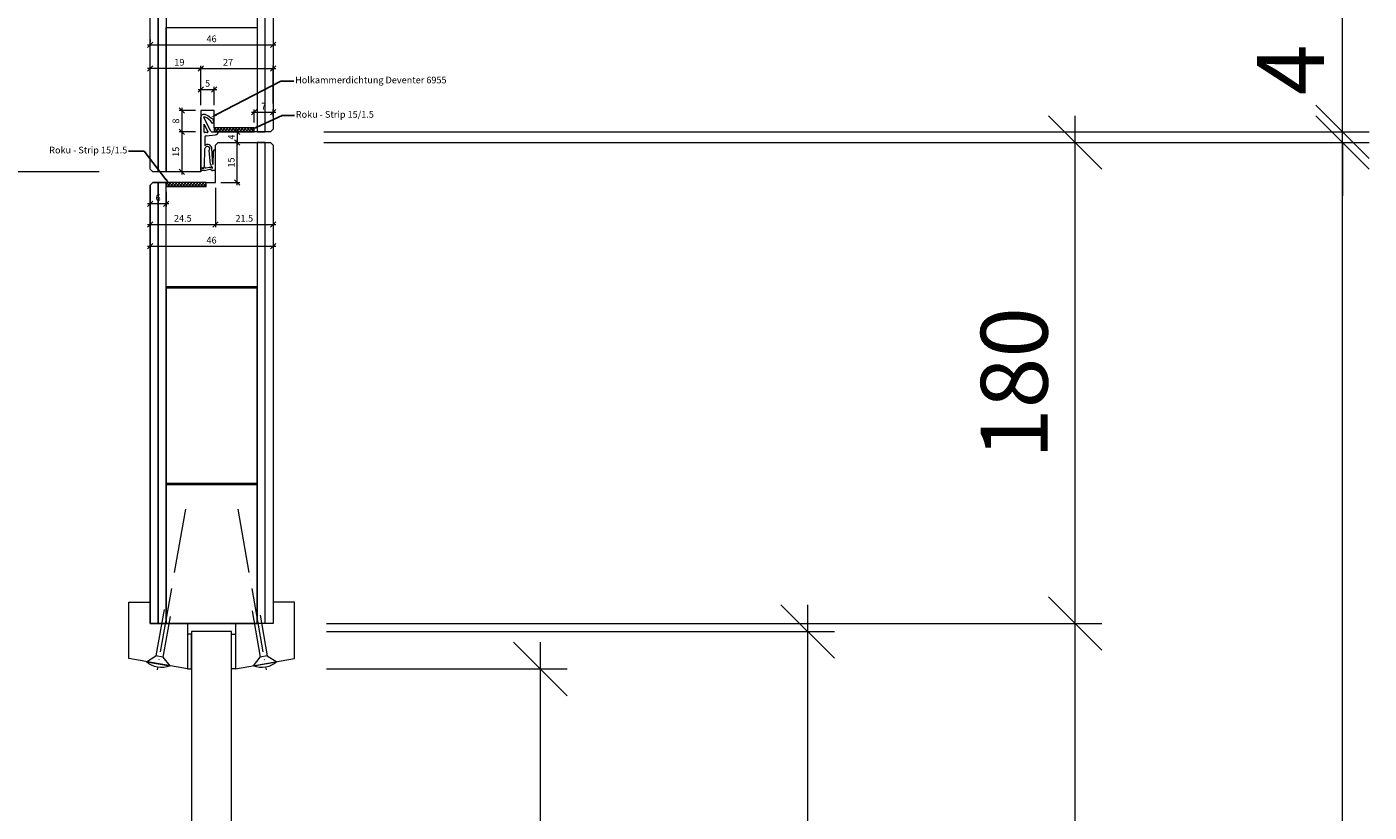
# Model space of a CAD drawing. Units: millimetres. Extents: x 57958 to 60245, y -6503 to -1912.
# Drawn here: x 59743 to 60245, y -3134 to -2840 of the extents above; entities that cross this region are included whole.
import ezdxf
from ezdxf import colors
from ezdxf.entities.mleader import LeaderData, LeaderLine
from ezdxf.math import Vec2, Vec3

# ---------------------------------------------------------------- set-up
doc = ezdxf.new("R2010")
doc.units = ezdxf.units.MM
doc.header["$PDMODE"] = 34
doc.header["$PDSIZE"] = 10
doc.linetypes.add('ACAD_ISO04W100', pattern=[30, 24, -3, 0, -3])
doc.linetypes.add('LINIENART_1', pattern=[0])
doc.layers.get('0').update_dxf_attribs({"color": 3, "lineweight": 35})
for name, color, linetype, lineweight in [('002_Vollinie_013', 4, 'Continuous', 13), ('011_Beschläge_Detail', 2, 'Continuous', 13), ('050_Bem1', 4, 'Continuous', 13), ('050_Bem10', 4, 'Continuous', 13)]:
    doc.layers.add(name, color=color, linetype=linetype, lineweight=lineweight)
doc.layers.add('087Achsen', color=1, linetype='ACAD_ISO04W100')
doc.styles.add('BEMASSUNG', font='ARIALN.TTF')
doc.styles.add('Masstext', font='arial.ttf')
doc.styles.get("Standard").update_dxf_attribs({"font": 'arial.ttf'})
doc.dimstyles.new('BEM_1', dxfattribs={"dimtxt": 2.5, "dimasz": 2, "dimexe": 1, "dimexo": 2, "dimgap": 1, "dimtad": 1, "dimdec": 1, "dimdsep": 46, "dimtxsty": 'Masstext', "dimblk1": 'OBLIQUE', "dimblk2": 'OBLIQUE', "dimsah": 1, "dimcen": 2, "dimdle": 1, "dimclrd": 256, "dimclre": 256, "dimclrt": 10, "dimadec": 1, "dimazin": 2, "dimtfac": 0.71, "dimtdec": 1, "dimtix": 1, "dimtmove": 2, "dimatfit": 3, "dimfxl": 1, "dimtolj": 1, "dimlwd": -1, "dimlwe": -1, "dimarcsym": 0})
doc.dimstyles.new('BEM_10', dxfattribs={"dimscale": 10, "dimtxt": 2.5, "dimasz": 2, "dimexe": 1, "dimexo": 2, "dimgap": 1, "dimtad": 1, "dimdec": 1, "dimdsep": 46, "dimtxsty": 'Masstext', "dimblk1": 'OBLIQUE', "dimblk2": 'OBLIQUE', "dimsah": 1, "dimcen": 2, "dimdle": 1, "dimclrd": 256, "dimclre": 256, "dimclrt": 10, "dimadec": 1, "dimazin": 2, "dimtfac": 0.714286, "dimtdec": 1, "dimtix": 1, "dimtmove": 2, "dimatfit": 3, "dimfxl": 1, "dimtolj": 1, "dimlwd": -1, "dimlwe": -1, "dimarcsym": 0})
doc.dimstyles.new('Klammermasse BEM-10', dxfattribs={"dimscale": 10, "dimtxt": 2.5, "dimasz": 2, "dimexe": 1, "dimexo": 2, "dimgap": 1, "dimtad": 1, "dimdec": 1, "dimdsep": 46, "dimtxsty": 'BEMASSUNG', "dimblk1": 'OBLIQUE', "dimblk2": 'OBLIQUE', "dimsah": 1, "dimcen": 0, "dimdle": 1, "dimse1": 1, "dimse2": 1, "dimsd1": 1, "dimsd2": 1, "dimclrt": 10, "dimadec": 1, "dimazin": 2, "dimtfac": 1, "dimtdec": 1, "dimtix": 1, "dimtofl": 0, "dimtmove": 2, "dimatfit": 3, "dimfxl": 1, "dimtolj": 1, "dimarcsym": 0})

# ---------------------------------------------------------------- blocks, each defined once
blk = doc.blocks.new('_Oblique')
at = {"color": 0, "lineweight": -2}
blk.add_line((-0.5, -0.5), (0.5, 0.5), dxfattribs=at)
blk = doc.blocks.new('*D75')
at = {"layer": '050_Bem1', "transparency": 16777216}
for p, q in [((59808.81, -2855.4), (59787.81, -2855.4)), ((59788.81, -2869.1), (59788.81, -2854.4)), ((59807.81, -2869.1), (59807.81, -2854.4))]:
    blk.add_line(p, q, dxfattribs=at)
at = {"layer": 'Defpoints', "color": 0, "lineweight": 5, "transparency": 16777216}
for p in [(59788.81, -2855.4), (59788.81, -2871.1), (59807.81, -2871.1)]:
    blk.add_point(p, dxfattribs=at)
at = {"layer": '050_Bem1', "transparency": 16777216, "xscale": 2, "yscale": 2, "zscale": 2, "rotation": 180}
blk.add_blockref('_Oblique', (59788.81, -2855.4), dxfattribs=at)
at = {"layer": '050_Bem1', "transparency": 16777216, "xscale": 2, "yscale": 2, "zscale": 2}
blk.add_blockref('_Oblique', (59807.81, -2855.4), dxfattribs=at)
at = {"layer": '050_Bem1', "color": 10, "lineweight": 5, "transparency": 16777216, "insert": (59799.78, -2853.11), "char_height": 2.5, "attachment_point": 5, "style": 'Masstext'}
blk.add_mtext('\\A1;19', dxfattribs=at)
blk = doc.blocks.new('*D76')
at = {"layer": '050_Bem1', "transparency": 16777216}
for p, q in [((59806.81, -2855.4), (59835.81, -2855.4)), ((59807.81, -2869.1), (59807.81, -2854.4)), ((59834.81, -2868.5), (59834.81, -2854.4))]:
    blk.add_line(p, q, dxfattribs=at)
at = {"layer": 'Defpoints', "color": 0, "lineweight": 5, "transparency": 16777216}
for p in [(59834.81, -2855.4), (59807.81, -2871.1), (59834.81, -2870.5)]:
    blk.add_point(p, dxfattribs=at)
at = {"layer": '050_Bem1', "transparency": 16777216, "xscale": 2, "yscale": 2, "zscale": 2, "rotation": 180}
blk.add_blockref('_Oblique', (59807.81, -2855.4), dxfattribs=at)
at = {"layer": '050_Bem1', "transparency": 16777216, "xscale": 2, "yscale": 2, "zscale": 2}
blk.add_blockref('_Oblique', (59834.81, -2855.4), dxfattribs=at)
at = {"layer": '050_Bem1', "color": 10, "lineweight": 5, "transparency": 16777216, "insert": (59817.98, -2853.12), "char_height": 2.5, "attachment_point": 5, "style": 'Masstext'}
blk.add_mtext('\\A1;27', dxfattribs=at)
blk = doc.blocks.new('*D77')
at = {"layer": '050_Bem1', "transparency": 16777216}
for p, q in [((59806.81, -2863.27), (59813.81, -2863.27)), ((59807.81, -2869.1), (59807.81, -2862.27)), ((59812.81, -2869.1), (59812.81, -2862.27))]:
    blk.add_line(p, q, dxfattribs=at)
at = {"layer": 'Defpoints', "color": 0, "lineweight": 5, "transparency": 16777216}
for p in [(59812.81, -2863.27), (59807.81, -2871.1), (59812.81, -2871.1)]:
    blk.add_point(p, dxfattribs=at)
at = {"layer": '050_Bem1', "transparency": 16777216, "xscale": 2, "yscale": 2, "zscale": 2, "rotation": 180}
blk.add_blockref('_Oblique', (59807.81, -2863.27), dxfattribs=at)
at = {"layer": '050_Bem1', "transparency": 16777216, "xscale": 2, "yscale": 2, "zscale": 2}
blk.add_blockref('_Oblique', (59812.81, -2863.27), dxfattribs=at)
at = {"layer": '050_Bem1', "color": 10, "lineweight": 5, "transparency": 16777216, "insert": (59810.31, -2861), "char_height": 2.5, "attachment_point": 5, "style": 'Masstext'}
blk.add_mtext('\\A1;5', dxfattribs=at)
blk = doc.blocks.new('*D78')
at = {"layer": '050_Bem1', "transparency": 16777216}
for p, q in [((59813.31, -2900.1), (59813.31, -2914.77)), ((59834.81, -2898.38), (59834.81, -2914.77)), ((59812.31, -2913.77), (59835.81, -2913.77))]:
    blk.add_line(p, q, dxfattribs=at)
at = {"layer": 'Defpoints', "color": 0, "lineweight": 5, "transparency": 16777216}
for p in [(59834.81, -2896.38), (59813.31, -2898.1), (59834.81, -2913.77)]:
    blk.add_point(p, dxfattribs=at)
at = {"layer": '050_Bem1', "transparency": 16777216, "xscale": 2, "yscale": 2, "zscale": 2, "rotation": 180}
blk.add_blockref('_Oblique', (59813.31, -2913.77), dxfattribs=at)
at = {"layer": '050_Bem1', "transparency": 16777216, "xscale": 2, "yscale": 2, "zscale": 2}
blk.add_blockref('_Oblique', (59834.81, -2913.77), dxfattribs=at)
at = {"layer": '050_Bem1', "color": 10, "lineweight": 5, "transparency": 16777216, "insert": (59824.06, -2911.49), "char_height": 2.5, "attachment_point": 5, "style": 'Masstext'}
blk.add_mtext('\\A1;21.5', dxfattribs=at)
blk = doc.blocks.new('*D79')
at = {"layer": '050_Bem1', "transparency": 16777216}
for p, q in [((59816.31, -2883.1), (59822.43, -2883.1)), ((59821.43, -2899.1), (59821.43, -2882.1)), ((59815.31, -2898.1), (59822.43, -2898.1))]:
    blk.add_line(p, q, dxfattribs=at)
at = {"layer": 'Defpoints', "color": 0, "lineweight": 5, "transparency": 16777216}
for p in [(59814.31, -2883.1), (59821.43, -2883.1), (59813.31, -2898.1)]:
    blk.add_point(p, dxfattribs=at)
at = {"layer": '050_Bem1', "transparency": 16777216, "xscale": 2, "yscale": 2, "zscale": 2}
for p, rotation in [((59821.43, -2883.1), 90), ((59821.43, -2898.1), 270)]:
    blk.add_blockref('_Oblique', p, dxfattribs=dict(at, rotation=rotation))
at = {"layer": '050_Bem1', "color": 10, "lineweight": 5, "transparency": 16777216, "insert": (59819.16, -2890.6), "char_height": 2.5, "attachment_point": 5, "rotation": 90, "style": 'Masstext'}
blk.add_mtext('\\A1;15', dxfattribs=at)
blk = doc.blocks.new('*D80')
at = {"layer": '050_Bem1', "transparency": 16777216}
for p, q in [((59788.81, -2909.25), (59788.81, -2922.95)), ((59834.81, -2909.25), (59834.81, -2922.95)), ((59787.81, -2921.95), (59835.81, -2921.95))]:
    blk.add_line(p, q, dxfattribs=at)
at = {"layer": 'Defpoints', "color": 0, "lineweight": 5, "transparency": 16777216}
for p in [(59788.81, -2907.25), (59834.81, -2907.25), (59834.81, -2921.95)]:
    blk.add_point(p, dxfattribs=at)
at = {"layer": '050_Bem1', "transparency": 16777216, "xscale": 2, "yscale": 2, "zscale": 2, "rotation": 180}
blk.add_blockref('_Oblique', (59788.81, -2921.95), dxfattribs=at)
at = {"layer": '050_Bem1', "transparency": 16777216, "xscale": 2, "yscale": 2, "zscale": 2}
blk.add_blockref('_Oblique', (59834.81, -2921.95), dxfattribs=at)
at = {"layer": '050_Bem1', "color": 10, "lineweight": 5, "transparency": 16777216, "insert": (59811.81, -2919.67), "char_height": 2.5, "attachment_point": 5, "style": 'Masstext'}
blk.add_mtext('\\A1;46', dxfattribs=at)
blk = doc.blocks.new('*D81')
at = {"layer": '050_Bem1', "transparency": 16777216}
for p, q in [((59826.81, -2871.8), (59835.81, -2871.8)), ((59827.81, -2875.6), (59827.81, -2870.8)), ((59834.81, -2873.41), (59834.81, -2870.8))]:
    blk.add_line(p, q, dxfattribs=at)
at = {"layer": 'Defpoints', "color": 0, "lineweight": 5, "transparency": 16777216}
for p in [(59834.81, -2871.8), (59834.81, -2875.41), (59827.81, -2877.6)]:
    blk.add_point(p, dxfattribs=at)
at = {"layer": '050_Bem1', "transparency": 16777216, "xscale": 2, "yscale": 2, "zscale": 2, "rotation": 180}
blk.add_blockref('_Oblique', (59827.81, -2871.8), dxfattribs=at)
at = {"layer": '050_Bem1', "transparency": 16777216, "xscale": 2, "yscale": 2, "zscale": 2}
blk.add_blockref('_Oblique', (59834.81, -2871.8), dxfattribs=at)
at = {"layer": '050_Bem1', "color": 10, "lineweight": 5, "transparency": 16777216, "insert": (59831.31, -2869.53), "char_height": 2.5, "attachment_point": 5, "style": 'Masstext'}
blk.add_mtext('\\A1;7', dxfattribs=at)
blk = doc.blocks.new('*D82')
at = {"layer": '050_Bem1', "transparency": 16777216}
for p, q in [((59788.81, -2901.1), (59788.81, -2914.77)), ((59813.31, -2909.25), (59813.31, -2914.77)), ((59787.81, -2913.77), (59814.31, -2913.77))]:
    blk.add_line(p, q, dxfattribs=at)
at = {"layer": 'Defpoints', "color": 0, "lineweight": 5, "transparency": 16777216}
for p in [(59788.81, -2899.1), (59813.31, -2907.25), (59813.31, -2913.77)]:
    blk.add_point(p, dxfattribs=at)
at = {"layer": '050_Bem1', "transparency": 16777216, "xscale": 2, "yscale": 2, "zscale": 2, "rotation": 180}
blk.add_blockref('_Oblique', (59788.81, -2913.77), dxfattribs=at)
at = {"layer": '050_Bem1', "transparency": 16777216, "xscale": 2, "yscale": 2, "zscale": 2}
blk.add_blockref('_Oblique', (59813.31, -2913.77), dxfattribs=at)
at = {"layer": '050_Bem1', "color": 10, "lineweight": 5, "transparency": 16777216, "insert": (59801.06, -2911.49), "char_height": 2.5, "attachment_point": 5, "style": 'Masstext'}
blk.add_mtext('\\A1;24.5', dxfattribs=at)
blk = doc.blocks.new('*D83')
at = {"layer": '050_Bem1', "transparency": 16777216}
for p, q in [((59814.81, -2879.1), (59822.43, -2879.1)), ((59821.43, -2878.1), (59821.43, -2884.1)), ((59816.31, -2883.1), (59822.43, -2883.1))]:
    blk.add_line(p, q, dxfattribs=at)
at = {"layer": 'Defpoints', "color": 0, "lineweight": 5, "transparency": 16777216}
for p in [(59812.81, -2879.1), (59814.31, -2883.1), (59821.43, -2883.1)]:
    blk.add_point(p, dxfattribs=at)
at = {"layer": '050_Bem1', "transparency": 16777216, "xscale": 2, "yscale": 2, "zscale": 2}
for p, rotation in [((59821.43, -2879.1), 90), ((59821.43, -2883.1), 270)]:
    blk.add_blockref('_Oblique', p, dxfattribs=dict(at, rotation=rotation))
at = {"layer": '050_Bem1', "color": 10, "lineweight": 5, "transparency": 16777216, "insert": (59819.18, -2881.1), "char_height": 2.5, "attachment_point": 5, "rotation": 90, "style": 'Masstext'}
blk.add_mtext('\\A1;4', dxfattribs=at)
blk = doc.blocks.new('*D84')
at = {"layer": '050_Bem1', "transparency": 16777216}
for p, q in [((59788.81, -2901.6), (59788.81, -2907.06)), ((59794.81, -2901.6), (59794.81, -2907.06)), ((59795.81, -2906.06), (59787.81, -2906.06))]:
    blk.add_line(p, q, dxfattribs=at)
at = {"layer": 'Defpoints', "color": 0, "lineweight": 5, "transparency": 16777216}
for p in [(59788.81, -2899.6), (59794.81, -2899.6), (59788.81, -2906.06)]:
    blk.add_point(p, dxfattribs=at)
at = {"layer": '050_Bem1', "transparency": 16777216, "xscale": 2, "yscale": 2, "zscale": 2, "rotation": 180}
blk.add_blockref('_Oblique', (59788.81, -2906.06), dxfattribs=at)
at = {"layer": '050_Bem1', "transparency": 16777216, "xscale": 2, "yscale": 2, "zscale": 2}
blk.add_blockref('_Oblique', (59794.81, -2906.06), dxfattribs=at)
at = {"layer": '050_Bem1', "color": 10, "lineweight": 5, "transparency": 16777216, "insert": (59791.81, -2903.77), "char_height": 2.5, "attachment_point": 5, "style": 'Masstext'}
blk.add_mtext('\\A1;6', dxfattribs=at)
blk = doc.blocks.new('*D74')
at = {"layer": '050_Bem1', "transparency": 16777216}
for p, q in [((59787.81, -2846.61), (59835.81, -2846.61)), ((59788.81, -2844.61), (59788.81, -2845.61)), ((59834.81, -2844.61), (59834.81, -2845.61))]:
    blk.add_line(p, q, dxfattribs=at)
at = {"layer": 'Defpoints', "color": 0, "lineweight": 5, "transparency": 16777216}
for p in [(59788.81, -2846.61), (59834.81, -2846.61), (59834.81, -2846.61)]:
    blk.add_point(p, dxfattribs=at)
at = {"layer": '050_Bem1', "transparency": 16777216, "xscale": 2, "yscale": 2, "zscale": 2, "rotation": 180}
blk.add_blockref('_Oblique', (59788.81, -2846.61), dxfattribs=at)
at = {"layer": '050_Bem1', "transparency": 16777216, "xscale": 2, "yscale": 2, "zscale": 2}
blk.add_blockref('_Oblique', (59834.81, -2846.61), dxfattribs=at)
at = {"layer": '050_Bem1', "color": 10, "lineweight": 5, "transparency": 16777216, "insert": (59811.81, -2844.34), "char_height": 2.5, "attachment_point": 5, "style": 'Masstext'}
blk.add_mtext('\\A1;46', dxfattribs=at)
blk = doc.blocks.new('*D85')
at = {"layer": 'Defpoints', "color": 0, "lineweight": 5, "transparency": 16777216}
for p in [(59833.81, -2202.07), (60234.81, -2202.07), (59807.81, -2894.1)]:
    blk.add_point(p, dxfattribs=at)
at = {"layer": '050_Bem10', "color": 10, "transparency": 16777216, "insert": (60212.29, -2495.13), "char_height": 25, "attachment_point": 5, "rotation": 90, "style": 'BEMASSUNG'}
blk.add_mtext('\\A1;(692)', dxfattribs=at)
blk = doc.blocks.new('*D96')
at = {"layer": '050_Bem1', "transparency": 16777216}
for p, q in [((59805.81, -2871.1), (59799.72, -2871.1)), ((59800.72, -2870.1), (59800.72, -2880.1)), ((59805.81, -2879.1), (59799.72, -2879.1))]:
    blk.add_line(p, q, dxfattribs=at)
at = {"layer": 'Defpoints', "color": 0, "lineweight": 5, "transparency": 16777216}
for p in [(59807.81, -2871.1), (59800.72, -2879.1), (59807.81, -2879.1)]:
    blk.add_point(p, dxfattribs=at)
at = {"layer": '050_Bem1', "transparency": 16777216, "xscale": 2, "yscale": 2, "zscale": 2}
for p, rotation in [((59800.72, -2871.1), 90), ((59800.72, -2879.1), 270)]:
    blk.add_blockref('_Oblique', p, dxfattribs=dict(at, rotation=rotation))
at = {"layer": '050_Bem1', "color": 10, "lineweight": 5, "transparency": 16777216, "insert": (59798.44, -2875.1), "char_height": 2.5, "attachment_point": 5, "rotation": 90, "style": 'Masstext'}
blk.add_mtext('\\A1;8', dxfattribs=at)
blk = doc.blocks.new('*D97')
at = {"layer": '050_Bem1', "transparency": 16777216}
for p, q in [((59805.81, -2879.1), (59799.72, -2879.1)), ((59800.72, -2878.1), (59800.72, -2895.1)), ((59805.81, -2894.1), (59799.72, -2894.1))]:
    blk.add_line(p, q, dxfattribs=at)
at = {"layer": 'Defpoints', "color": 0, "lineweight": 5, "transparency": 16777216}
for p in [(59807.81, -2879.1), (59800.72, -2894.1), (59807.81, -2894.1)]:
    blk.add_point(p, dxfattribs=at)
at = {"layer": '050_Bem1', "transparency": 16777216, "xscale": 2, "yscale": 2, "zscale": 2}
for p, rotation in [((59800.72, -2879.1), 90), ((59800.72, -2894.1), 270)]:
    blk.add_blockref('_Oblique', p, dxfattribs=dict(at, rotation=rotation))
at = {"layer": '050_Bem1', "color": 10, "lineweight": 5, "transparency": 16777216, "insert": (59798.44, -2886.6), "char_height": 2.5, "attachment_point": 5, "rotation": 90, "style": 'Masstext'}
blk.add_mtext('\\A1;15', dxfattribs=at)
blk = doc.blocks.new('*D165')
at = {"layer": '050_Bem10', "transparency": 16777216}
for p, q in [((60234.81, -2879.1), (60234.81, -2859.1)), ((60100.66, -2879.1), (60244.81, -2879.1)), ((60234.81, -2883.1), (60234.81, -2879.1)), ((60100.66, -2883.1), (60244.81, -2883.1)), ((60234.81, -2883.1), (60234.81, -2903.1))]:
    blk.add_line(p, q, dxfattribs=at)
at = {"layer": 'Defpoints', "color": 0, "lineweight": 5, "transparency": 16777216}
for p in [(60080.66, -2879.1), (60234.81, -2879.1), (60080.66, -2883.1)]:
    blk.add_point(p, dxfattribs=at)
at = {"layer": '050_Bem10', "transparency": 16777216, "xscale": 20, "yscale": 20, "zscale": 20}
for p, rotation in [((60234.81, -2879.1), 270), ((60234.81, -2883.1), 90)]:
    blk.add_blockref('_Oblique', p, dxfattribs=dict(at, rotation=rotation))
at = {"layer": '050_Bem10', "color": 10, "transparency": 16777216, "insert": (60215.42, -2855.98), "char_height": 25, "attachment_point": 5, "rotation": 90, "style": 'Masstext'}
blk.add_mtext('\\A1;4', dxfattribs=at)
blk = doc.blocks.new('*D166')
at = {"layer": '050_Bem10', "transparency": 16777216}
for p, q in [((60234.81, -2889.1), (60234.81, -2192.07)), ((59853.81, -2202.07), (60244.81, -2202.07)), ((59853.81, -2879.1), (60244.81, -2879.1))]:
    blk.add_line(p, q, dxfattribs=at)
at = {"layer": 'Defpoints', "color": 0, "lineweight": 5, "transparency": 16777216}
for p in [(59833.81, -2202.07), (60234.81, -2202.07), (59833.81, -2879.1)]:
    blk.add_point(p, dxfattribs=at)
at = {"layer": '050_Bem10', "transparency": 16777216, "xscale": 20, "yscale": 20, "zscale": 20}
for p, rotation in [((60234.81, -2202.07), 90), ((60234.81, -2879.1), 270)]:
    blk.add_blockref('_Oblique', p, dxfattribs=dict(at, rotation=rotation))
at = {"layer": '050_Bem10', "color": 10, "transparency": 16777216, "insert": (60212.04, -2565.68), "char_height": 25, "attachment_point": 5, "rotation": 90, "style": 'Masstext'}
blk.add_mtext('\\A1;677', dxfattribs=at)
blk = doc.blocks.new('*D177')
at = {"layer": '050_Bem10', "transparency": 16777216}
for p, q in [((60234.81, -4896.14), (60234.81, -2873.1)), ((59854.81, -2883.1), (60244.81, -2883.1)), ((59854.81, -4886.14), (60244.81, -4886.14))]:
    blk.add_line(p, q, dxfattribs=at)
at = {"layer": 'Defpoints', "color": 0, "lineweight": 5, "transparency": 16777216}
for p in [(59834.81, -2883.1), (60234.81, -2883.1), (59834.81, -4886.14)]:
    blk.add_point(p, dxfattribs=at)
at = {"layer": '050_Bem10', "transparency": 16777216, "xscale": 20, "yscale": 20, "zscale": 20}
for p, rotation in [((60234.81, -2883.1), 90), ((60234.81, -4886.14), 270)]:
    blk.add_blockref('_Oblique', p, dxfattribs=dict(at, rotation=rotation))
at = {"layer": '050_Bem10', "color": 10, "lineweight": 5, "transparency": 16777216, "insert": (60212.04, -3884.62), "char_height": 25, "attachment_point": 5, "rotation": 90, "style": 'Masstext'}
blk.add_mtext('\\A1;2003', dxfattribs=at)
blk = doc.blocks.new('*D178')
at = {"layer": '050_Bem10', "transparency": 16777216}
for p, q in [((60134.81, -3073.1), (60134.81, -2873.1)), ((59853.81, -2883.1), (60144.81, -2883.1)), ((59854.81, -3063.1), (60144.81, -3063.1))]:
    blk.add_line(p, q, dxfattribs=at)
at = {"layer": 'Defpoints', "color": 0, "lineweight": 5, "transparency": 16777216}
for p in [(59833.81, -2883.1), (60134.81, -2883.1), (59834.81, -3063.1)]:
    blk.add_point(p, dxfattribs=at)
at = {"layer": '050_Bem10', "transparency": 16777216, "xscale": 20, "yscale": 20, "zscale": 20}
for p, rotation in [((60134.81, -2883.1), 90), ((60134.81, -3063.1), 270)]:
    blk.add_blockref('_Oblique', p, dxfattribs=dict(at, rotation=rotation))
at = {"layer": '050_Bem10', "color": 10, "lineweight": 5, "transparency": 16777216, "insert": (60112.05, -2973.1), "char_height": 25, "attachment_point": 5, "rotation": 90, "style": 'Masstext'}
blk.add_mtext('\\A1;180', dxfattribs=at)
blk = doc.blocks.new('*D181')
at = {"layer": '050_Bem10', "transparency": 16777216}
for p, q in [((59934.81, -4699.14), (59934.81, -3070.1)), ((59854.81, -3080.1), (59944.81, -3080.1)), ((59854.81, -4689.14), (59944.81, -4689.14))]:
    blk.add_line(p, q, dxfattribs=at)
at = {"layer": 'Defpoints', "color": 0, "lineweight": 5, "transparency": 16777216}
for p in [(59834.81, -3080.1), (59934.81, -3080.1), (59834.81, -4689.14)]:
    blk.add_point(p, dxfattribs=at)
at = {"layer": '050_Bem10', "transparency": 16777216, "xscale": 20, "yscale": 20, "zscale": 20}
for p, rotation in [((59934.81, -3080.1), 90), ((59934.81, -4689.14), 270)]:
    blk.add_blockref('_Oblique', p, dxfattribs=dict(at, rotation=rotation))
at = {"layer": '050_Bem10', "color": 10, "lineweight": 5, "transparency": 16777216, "insert": (59911.88, -3884.62), "char_height": 25, "attachment_point": 5, "rotation": 90, "style": 'Masstext'}
blk.add_mtext('\\A1;Glaslichtmass: 1609', dxfattribs=at)
blk = doc.blocks.new('*D182')
at = {"layer": '050_Bem10', "transparency": 16777216}
for p, q in [((60034.81, -4713.14), (60034.81, -3056.1)), ((59854.81, -3066.1), (60044.81, -3066.1)), ((59854.81, -4703.14), (60044.81, -4703.14))]:
    blk.add_line(p, q, dxfattribs=at)
at = {"layer": 'Defpoints', "color": 0, "lineweight": 5, "transparency": 16777216}
for p in [(59834.81, -3066.1), (60034.81, -3066.1), (59834.81, -4703.14)]:
    blk.add_point(p, dxfattribs=at)
at = {"layer": '050_Bem10', "transparency": 16777216, "xscale": 20, "yscale": 20, "zscale": 20}
for p, rotation in [((60034.81, -3066.1), 90), ((60034.81, -4703.14), 270)]:
    blk.add_blockref('_Oblique', p, dxfattribs=dict(at, rotation=rotation))
at = {"layer": '050_Bem10', "color": 10, "lineweight": 5, "transparency": 16777216, "insert": (60008.42, -3884.62), "char_height": 25, "attachment_point": 5, "rotation": 90, "style": 'Masstext'}
blk.add_mtext('\\A1;Glasgrösse: 1637', dxfattribs=at)
blk = doc.blocks.new('*D183')
at = {"layer": '050_Bem10', "transparency": 16777216}
for p, q in [((60134.81, -4716.14), (60134.81, -3053.1)), ((59854.81, -3063.1), (60144.81, -3063.1)), ((59854.81, -4706.14), (60144.81, -4706.14))]:
    blk.add_line(p, q, dxfattribs=at)
at = {"layer": 'Defpoints', "color": 0, "lineweight": 5, "transparency": 16777216}
for p in [(59834.81, -3063.1), (60134.81, -3063.1), (59834.81, -4706.14)]:
    blk.add_point(p, dxfattribs=at)
at = {"layer": '050_Bem10', "transparency": 16777216, "xscale": 20, "yscale": 20, "zscale": 20}
for p, rotation in [((60134.81, -3063.1), 90), ((60134.81, -4706.14), 270)]:
    blk.add_blockref('_Oblique', p, dxfattribs=dict(at, rotation=rotation))
at = {"layer": '050_Bem10', "color": 10, "lineweight": 5, "transparency": 16777216, "insert": (60112.04, -3884.62), "char_height": 25, "attachment_point": 5, "rotation": 90, "style": 'Masstext'}
blk.add_mtext('\\A1;Auschnittmass: 1643', dxfattribs=at)
blk = doc.blocks.new('*U104')
at = {"layer": '011_Beschläge_Detail', "lineweight": 0}
for p, q in [((-20.36, 1.33), (-2.71, 1.33)), ((0, 4.45), (-2.71, 1.33)), ((-2.71, -1.33), (-2.71, 1.33)), ((0, 4.45), (0, -4.45)), ((-18.22, -1.33), (-2.71, -1.33)), ((-2.71, -1.33), (0, -4.45))]:
    blk.add_line(p, q, dxfattribs=at)
blk.add_arc((-6.76, 0), 8.09, 326.6426, 33.3574, dxfattribs=at)
at = {"layer": '087Achsen', "lineweight": 5}
blk.add_line((-58.67, 0), (2.33, 0), dxfattribs=at)
blk = doc.blocks.new('*D196')
at = {"layer": '050_Bem10', "transparency": 16777216}
for p, q in [((59575.71, -4904.14), (59575.71, -2884.1)), ((59769.81, -2894.1), (59565.71, -2894.1)), ((59673.86, -4894.14), (59565.71, -4894.14))]:
    blk.add_line(p, q, dxfattribs=at)
at = {"layer": 'Defpoints', "color": 0, "lineweight": 5, "transparency": 16777216}
for p in [(59575.71, -2894.1), (59789.81, -2894.1), (59693.86, -4894.14)]:
    blk.add_point(p, dxfattribs=at)
at = {"layer": '050_Bem10', "transparency": 16777216, "xscale": 20, "yscale": 20, "zscale": 20}
for p, rotation in [((59575.71, -2894.1), 90), ((59575.71, -4894.14), 270)]:
    blk.add_blockref('_Oblique', p, dxfattribs=dict(at, rotation=rotation))
at = {"layer": '050_Bem10', "color": 10, "transparency": 16777216, "insert": (59552.94, -3894.12), "char_height": 25, "attachment_point": 5, "rotation": 90, "style": 'Masstext'}
blk.add_mtext('\\A1;LM 1 = 2000', dxfattribs=at)
blk = doc.blocks.new('*D197')
at = {"layer": '050_Bem10', "transparency": 16777216}
for p, q in [((59575.71, -2904.1), (59575.71, -2192.07)), ((59763.81, -2202.07), (59565.71, -2202.07)), ((59769.81, -2894.1), (59565.71, -2894.1))]:
    blk.add_line(p, q, dxfattribs=at)
at = {"layer": 'Defpoints', "color": 0, "lineweight": 5, "transparency": 16777216}
for p in [(59575.71, -2202.07), (59783.81, -2202.07), (59789.81, -2894.1)]:
    blk.add_point(p, dxfattribs=at)
at = {"layer": '050_Bem10', "transparency": 16777216, "xscale": 20, "yscale": 20, "zscale": 20}
for p, rotation in [((59575.71, -2202.07), 90), ((59575.71, -2894.1), 270)]:
    blk.add_blockref('_Oblique', p, dxfattribs=dict(at, rotation=rotation))
at = {"layer": '050_Bem10', "color": 10, "transparency": 16777216, "insert": (59552.77, -2548.08), "char_height": 25, "attachment_point": 5, "rotation": 90, "style": 'Masstext'}
blk.add_mtext('\\A1; Oberteil = 692', dxfattribs=at)

msp = doc.modelspace()

# ---------------------------------------------------------------- hatches: boundary and pattern name
at = {"layer": '002_Vollinie_013'}
h = msp.add_hatch(dxfattribs=at)
h.set_pattern_fill('ANSI37', color=256, scale=0.25, style=0)
h.set_pattern_definition([(225, (59827.811, -2879.1019), (-0.561266, 0.561266), []), (135, (59827.811, -2879.1019), (0.561266, 0.561266), [])])
h.paths.add_polyline_path([(59827.811, -2877.6019), (59827.811, -2879.1019), (59812.811, -2879.1019), (59812.811, -2877.6019)])
h = msp.add_hatch(dxfattribs=at)
h.set_pattern_fill('ANSI37', color=256, scale=0.25, style=0)
h.set_pattern_definition([(225, (59809.811, -2899.6019), (-0.561266, 0.561266), []), (135, (59809.811, -2899.6019), (0.561266, 0.561266), [])])
h.paths.add_polyline_path([(59809.811, -2898.1019), (59809.811, -2899.6019), (59794.811, -2899.6019), (59794.811, -2898.1019)])

# ---------------------------------------------------------------- linework, layer by layer
at = {"layer": '002_Vollinie_013', "linetype": 'LINIENART_1'}
for p, q in [((59807.811, -2893.6019), (59807.811, -2873.8019)), ((59807.811, -2879.1019), (59807.811, -2873.8019)), ((59811.4954, -2878.9332), (59808.9523, -2873.7121)), ((59809.111, -2876.3216), (59810.4712, -2879.1143)), ((59809.111, -2879.2019), (59809.111, -2876.3216)), ((59811.6948, -2873.9824), (59812.6965, -2874.3506)), ((59812.1215, -2875.9557), (59812.8081, -2875.4074)), ((59812.6965, -2874.3506), (59812.3151, -2874.732)), ((59809.323, -2881.1466), (59809.2605, -2884.3137)), ((59810.2914, -2879.4019), (59809.311, -2879.4019)), ((59809.7709, -2880.6591), (59813.2515, -2880.2954)), ((59811.7651, -2879.1019), (59812.5921, -2879.1019)), ((59812.5921, -2879.1019), (59814.3268, -2879.1019)), ((59809.2356, -2885.5741), (59809.111, -2891.8876)), ((59811.4392, -2891.3517), (59810.8891, -2886.1809)), ((59812.3414, -2891.3034), (59811.9576, -2885.4024)), ((59812.433, -2886.4709), (59812.3414, -2891.3034)), ((59812.433, -2886.4709), (59812.9547, -2885.8175)), ((59813.311, -2892.4177), (59813.31, -2885.9624)), ((59809.31, -2892.4562), (59809.111, -2891.8876)), ((59811.5616, -2891.8104), (59812.1254, -2892.525)), ((59809.2107, -2893.6019), (59807.811, -2893.6019)), ((59809.2107, -2893.6019), (59811.158, -2893.1632)), ((59809.6722, -2892.6465), (59811.0676, -2892.3878)), ((59811.8547, -2892.7912), (59811.0676, -2892.3878)), ((59811.9302, -2893.5591), (59811.158, -2893.1632)), ((59812.0605, -2892.4428), (59812.0605, -2892.4428)), ((59812.9332, -2893.6053), (59812.1041, -2893.6053))]:
    msp.add_line(p, q, dxfattribs=at)
at = {"layer": '002_Vollinie_013'}
for points in [[(59788.8113, -2893.1019), (59788.811, -2204.0675), (59788.811, -2204.0675), (59794.811, -2204.0675), (59794.811, -2204.0675), (59794.811, -2202.0675), (59794.811, -2202.0675), (59801.3106, -2202.0675), (59801.3106, -2202.0675), (59809.811, -2202.0675)], [(59813.811, -2202.0675), (59830.811, -2202.0675), (59830.811, -2202.0675), (59830.811, -2206.0675), (59834.811, -2206.0675), (59834.8113, -2878.1019), (59833.8113, -2879.1019), (59827.811, -2879.1019), (59827.811, -2877.6019), (59827.811, -2877.6019), (59827.811, -2877.6019), (59812.811, -2877.6019), (59812.811, -2871.1019), (59807.811, -2871.1019), (59807.811, -2894.1019), (59806.8113, -2894.1019), (59806.8113, -2894.1019), (59791.8113, -2894.1019), (59791.8113, -2894.1019), (59789.8113, -2894.1019), (59788.8113, -2893.1019)], [(59827.811, -2877.6019), (59812.811, -2877.6019), (59812.811, -2879.1019), (59827.811, -2879.1019), (59827.811, -2877.6019)], [(59834.811, -3063.1018), (59788.811, -3063.1018), (59788.811, -2899.1019), (59789.811, -2898.1019), (59794.811, -2898.1019), (59794.811, -2899.6019), (59809.811, -2899.6019), (59809.811, -2898.1019), (59813.311, -2898.1019), (59813.311, -2884.1019), (59814.311, -2883.1019), (59833.811, -2883.1019), (59834.811, -2884.1019), (59834.811, -3063.1018)], [(59809.811, -2898.1019), (59794.811, -2898.1019), (59794.811, -2899.6019), (59809.811, -2899.6019), (59809.811, -2898.1019)]]:
    msp.add_lwpolyline(points, dxfattribs=at)
for points in [[(59780.811, -3076.217), (59780.811, -3055.1018), (59788.811, -3055.1018), (59788.811, -3063.1018), (59802.8428, -3063.1018), (59802.8428, -3068.1018), (59802.8428, -3080.1018)], [(59842.8428, -3076.217), (59842.8428, -3055.1018), (59834.811, -3055.1018), (59834.811, -3063.1018), (59820.811, -3063.1018), (59820.811, -3068.1018), (59820.811, -3080.1018)], [(59804.3428, -3066.1018), (59804.3428, -4703.1361), (59819.311, -4703.1361), (59819.311, -3066.1018)]]:
    msp.add_lwpolyline(points, close=True, dxfattribs=at)
at = {"layer": '002_Vollinie_013', "linetype": 'LINIENART_1'}
msp.add_circle((59808.561, -2892.7019), 0.25, dxfattribs=at)
for centre, radius, start, end in [((59809.011, -2873.8019), 1.2, 72.007847, 180), ((59809.0871, -2873.6465), 0.15, 90, 205.969488), ((59806.972, -2879.2078), 6.0904, 32.274214, 69.678645), ((59807.0658, -2879.053), 6.7991, 49.931716, 70.085442), ((59812.0488, -2873.0012), 1.0431, 234.451127, 250.161146), ((59807.0658, -2879.053), 6.7991, 32.407644, 39.460176), ((59809.311, -2879.2019), 0.2, 180, 270), ((59809.8229, -2881.1564), 0.5, 95.966199, 178.869213), ((59810.2914, -2879.2019), 0.2, 270, 25.969488), ((59811.7651, -2878.8019), 0.3, 205.969488, 270), ((59813.1268, -2879.1019), 1.2, 275.339058, 0), ((59810.4613, -2885.8387), 1.254, 119.714374, 167.820499), ((59810.3406, -2885.5232), 1.6215, 4.2692, 132.549839), ((59810.3012, -2885.4756), 0.8602, 316.714887, 122.434699), ((59811.0891, -2886.1831), 0.2, 143.951163, 179.370006), ((59813.111, -2885.9422), 0.2, 354.202101, 141.399393), ((59811.4247, -2891.6013), 0.25, 303.198764, 86.674388), ((59809.5931, -2892.3571), 0.3, 199.290046, 285.28124), ((59811.9459, -2892.6132), 0.2, 242.860214, 26.186622), ((59812.1041, -2893.2553), 0.35, 240.217995, 270), ((59812.8985, -2893.1961), 0.4106, 274.851509, 36.856975), ((59813.3868, -2892.7529), 0.2536, 128.245366, 230.94923), ((59813.1324, -2892.4034), 0.1791, 302.944478, 355.42233)]:
    msp.add_arc(centre, radius, start, end, dxfattribs=at)
at = {"layer": '050_Bem1'}
for points in [[(59788.811, -2204.0675), (59791.811, -2204.0675), (59791.811, -2204.0675), (59791.8113, -2894.1019), (59789.8113, -2894.1019), (59788.8113, -2893.1019), (59788.811, -2204.0675)], [(59791.8113, -2894.1019), (59791.811, -2204.0675), (59794.811, -2204.0675), (59794.811, -2204.0675), (59794.811, -2204.0675), (59794.8113, -2894.1019), (59792.3113, -2894.1019), (59791.8113, -2894.1019)], [(59830.811, -2202.0675), (59828.811, -2202.0675), (59828.8113, -2877.6019)], [(59828.8113, -2877.6019), (59828.8113, -2877.6019), (59828.8113, -2877.6019), (59828.8113, -2879.1019), (59831.8113, -2879.1019), (59831.811, -2206.0675)], [(59831.8113, -2879.1019), (59831.811, -2206.0675), (59834.811, -2206.0675), (59834.811, -2206.0675), (59834.8113, -2878.1019), (59833.8113, -2879.1019), (59831.8113, -2879.1019)], [(59794.8113, -2894.1019), (59794.8113, -2840.1019), (59828.8113, -2840.1019), (59828.8113, -2879.1019), (59827.811, -2879.1019), (59827.811, -2877.6019), (59812.811, -2877.6019), (59812.811, -2871.1019), (59807.811, -2871.1019), (59807.811, -2894.1019), (59806.8113, -2894.1019), (59806.8113, -2894.1019), (59794.8113, -2894.1019)], [(59794.811, -2937.1019), (59794.811, -2899.6019), (59809.811, -2899.6019), (59809.811, -2898.1019), (59813.311, -2898.1019), (59813.311, -2884.1019), (59814.311, -2883.1019), (59828.811, -2883.1019), (59828.811, -2937.1019), (59794.811, -2937.1019)], [(59831.811, -3063.1018), (59831.811, -2883.1019), (59828.811, -2883.1019), (59828.811, -3063.1018)], [(59831.811, -2883.1019), (59833.811, -2883.1019), (59834.811, -2884.1019), (59834.811, -3063.1018)], [(59831.811, -3063.1018), (59831.811, -2883.1019)], [(59791.811, -3063.1018), (59791.811, -2898.1019), (59789.811, -2898.1019), (59788.811, -2899.1019), (59788.811, -3063.1018)], [(59794.811, -3063.1018), (59794.811, -2898.1019), (59791.811, -2898.1019), (59791.811, -3063.1018)], [(59794.811, -3063.1019), (59794.811, -2898.1019), (59794.761, -2898.1019), (59793.761, -2898.1019)]]:
    msp.add_lwpolyline(points, dxfattribs=at)
for points in [[(59828.811, -3010.6018), (59828.811, -2937.6018), (59794.811, -2937.6018), (59794.811, -3010.6018)], [(59828.811, -3063.1018), (59828.811, -3011.1018), (59794.811, -3011.1018), (59794.811, -3063.1018)], [(59794.811, -3063.1018), (59794.811, -3011.1018), (59828.811, -3011.1018), (59828.811, -3063.1018)], [(59804.3428, -3080.1018), (59804.3428, -3067.1018), (59804.3428, -3067.1018), (59802.8428, -3067.1018), (59802.8428, -3080.1018)], [(59819.311, -3080.1018), (59819.311, -3067.1018), (59819.311, -3067.1018), (59820.811, -3067.1018), (59820.811, -3080.1018)]]:
    msp.add_lwpolyline(points, close=True, dxfattribs=at)

# ---------------------------------------------------------------- block references
at = {"layer": '050_Bem1', "xscale": -1}
for p, rotation in [((59791.8256, -3078.1522), 80.00000000000006), ((59831.8256, -3078.1522), 99.99999999999989)]:
    msp.add_blockref('*U104', p, dxfattribs=dict(at, rotation=rotation))

# ---------------------------------------------------------------- dimensions: what is measured, and where the dimension line sits
at = {"layer": '050_Bem1', "lineweight": 5}
for base, p1, p2, picture, middle in [((59834.811, -2846.6136), (59788.811, -2846.6136), (59834.811, -2846.6136), '*D74', (59811.811, -2844.3372)), ((59834.811, -2913.7681), (59813.311, -2898.1019), (59834.811, -2896.3767), '*D78', (59824.061, -2911.4917)), ((59813.311, -2913.7681), (59788.811, -2899.1019), (59813.311, -2907.2544), '*D82', (59801.061, -2911.4917)), ((59834.811, -2921.9511), (59788.811, -2907.2544), (59834.811, -2907.2544), '*D80', (59811.811, -2919.6746))]:
    dim = msp.add_linear_dim(base=base, p1=p1, p2=p2, dimstyle='BEM_1', override={"dimdec": 3}, dxfattribs=at)
    dim.commit()
    dim.dimension.update_dxf_attribs({"geometry": picture, "text_midpoint": middle})
for base, p1, p2, picture, middle in [((59788.8113, -2855.3995), (59807.811, -2871.1019), (59788.8113, -2871.1019), '*D75', (59799.7835, -2853.1095)), ((59834.8113, -2855.3995), (59807.811, -2871.1019), (59834.8113, -2870.5026), '*D76', (59817.9842, -2853.1222)), ((59834.8113, -2871.8035), (59827.811, -2877.6019), (59834.8113, -2875.4108), '*D81', (59831.3111, -2869.5271)), ((59788.811, -2906.0583), (59794.811, -2899.6019), (59788.811, -2899.6019), '*D84', (59791.811, -2903.7669))]:
    dim = msp.add_linear_dim(base=base, p1=p1, p2=p2, dimstyle='BEM_1', override={"dimdec": 3}, dxfattribs=at)
    dim.commit()
    dim.dimension.update_dxf_attribs({"geometry": picture, "text_midpoint": middle, "dimtype": 160})
dim = msp.add_linear_dim(base=(59812.811, -2863.2714), p1=(59807.811, -2871.1019), p2=(59812.811, -2871.1019), dimstyle='BEM_1', dxfattribs=at)
dim.commit()
dim.dimension.update_dxf_attribs({"geometry": '*D77', "text_midpoint": (59810.311, -2861.0001)})
at = {"layer": '050_Bem1', "color": 10, "lineweight": 5}
for base, p1, p2, picture, middle in [((59800.7187, -2879.1019), (59807.811, -2871.1019), (59807.811, -2879.1019), '*D96', (59798.4423, -2875.1019)), ((59800.7187, -2894.1019), (59807.811, -2879.1019), (59807.811, -2894.1019), '*D97', (59798.4423, -2886.6019))]:
    dim = msp.add_linear_dim(base=base, p1=p1, p2=p2, angle=90, dimstyle='BEM_1', dxfattribs=at)
    dim.commit()
    dim.dimension.update_dxf_attribs({"geometry": picture, "text_midpoint": middle})
at = {"layer": '050_Bem1', "lineweight": 5}
for p1, picture, middle in [((59812.811, -2879.1019), '*D83', (59819.1819, -2881.1019)), ((59813.311, -2898.1019), '*D79', (59819.1554, -2890.6019))]:
    dim = msp.add_linear_dim(base=(59821.4319, -2883.1019), p1=p1, p2=(59814.311, -2883.1019), angle=90, dimstyle='BEM_1', override={"dimdec": 3}, dxfattribs=at)
    dim.commit()
    dim.dimension.update_dxf_attribs({"geometry": picture, "text_midpoint": middle})
at = {"layer": '050_Bem10'}
for base, p1, p2, text, picture, middle in [((59575.7067, -2202.0675), (59789.8113, -2894.1019), (59783.8132, -2202.0675), ' Oberteil = <>', '*D197', (59552.7718, -2548.0847)), ((59575.7067, -2894.1019), (59693.8649, -4894.1361), (59789.8113, -2894.1019), 'LM 1 = <>', '*D196', (59552.9423, -3894.119))]:
    dim = msp.add_linear_dim(base=base, p1=p1, p2=p2, angle=90, text=text, dimstyle='BEM_10', dxfattribs=at)
    dim.commit()
    dim.dimension.update_dxf_attribs({"geometry": picture, "text_midpoint": middle})
for base, p1, p2, picture, middle in [((60234.811, -2202.0675), (59833.8113, -2879.1019), (59833.8134, -2202.0675), '*D166', (60212.0381, -2565.6821)), ((60234.811, -2879.1022), (60080.6648, -2883.1019), (60080.6648, -2879.1022), '*D165', (60215.4237, -2855.9785))]:
    dim = msp.add_linear_dim(base=base, p1=p1, p2=p2, angle=90, dimstyle='BEM_10', dxfattribs=at)
    dim.commit()
    dim.dimension.update_dxf_attribs({"geometry": picture, "text_midpoint": middle, "dimtype": 160})
dim = msp.add_linear_dim(base=(60234.811, -2202.0675), p1=(59807.811, -2894.1019), p2=(59833.8134, -2202.0675), angle=90, dimstyle='Klammermasse BEM-10', override={"dimpost": '(<>)'}, dxfattribs=at)
dim.commit()
dim.dimension.update_dxf_attribs({"geometry": '*D85', "text_midpoint": (60212.2902, -2495.1302), "dimtype": 160})
at = {"layer": '050_Bem10', "color": 10, "lineweight": 5}
for base, p1, p2, picture, middle in [((60134.811, -2883.1019), (59834.811, -3063.1018), (59833.811, -2883.1019), '*D178', (60112.0467, -2973.1018)), ((60234.811, -2883.1018), (59834.811, -4886.1361), (59834.811, -2883.1018), '*D177', (60212.0381, -3884.619))]:
    dim = msp.add_linear_dim(base=base, p1=p1, p2=p2, angle=90, dimstyle='BEM_10', dxfattribs=at)
    dim.commit()
    dim.dimension.update_dxf_attribs({"geometry": picture, "text_midpoint": middle})
for base, p1, p2, text, picture, middle in [((60134.811, -3063.1018), (59834.811, -4706.1361), (59834.811, -3063.1018), 'Auschnittmass: <>', '*D183', (60112.0381, -3884.619)), ((60034.811, -3066.1018), (59834.811, -4703.1361), (59834.811, -3066.1018), 'Glasgrösse: <>', '*D182', (60008.4229, -3884.619)), ((59934.811, -3080.1018), (59834.811, -4689.1361), (59834.811, -3080.1018), 'Glaslichtmass: <>', '*D181', (59911.8847, -3884.619))]:
    dim = msp.add_linear_dim(base=base, p1=p1, p2=p2, angle=90, text=text, dimstyle='BEM_10', dxfattribs=at)
    dim.commit()
    dim.dimension.update_dxf_attribs({"geometry": picture, "text_midpoint": middle})

# ---------------------------------------------------------------- leaders
at = {"layer": '050_Bem1'}
ml = msp.add_multileader_mtext('Standard', dxfattribs=at)
ml.set_content('Holkammerdichtung Deventer 6955', color=256)
ml.set_leader_properties(color=256)
ml.build(insert=Vec2(0, 0))
ml.multileader.update_dxf_attribs({"dogleg_length": 5.8254, "arrow_head_size": 2.5})
ctx = ml.context
ctx.base_point, ctx.char_height, ctx.arrow_head_size, ctx.landing_gap_size, ctx.plane_origin = Vec3(59842.5655, -2860.1175), 2.5, 2.5, 0.5, Vec3(60022.2545, -2144.4728)
notes = []
notes.append((ctx, [(0, (1, 1, 0), (59837.681, -2860.1175), (1, 0), 4.8845, [(0, [(59811.4423, -2873.8499)], 0, [])])]))
ctx.mtext.insert, ctx.mtext.flow_direction = Vec3(59843.0655, -2858.5), 5
ml = msp.add_multileader_mtext('Standard', dxfattribs=at)
ml.set_content('Roku - Strip 15/1.5', color=256)
ml.set_leader_properties(color=256)
ml.build(insert=Vec2(0, 0))
ml.multileader.update_dxf_attribs({"dogleg_length": 5.8254, "arrow_head_size": 2.5})
ctx = ml.context
ctx.base_point, ctx.char_height, ctx.arrow_head_size, ctx.landing_gap_size, ctx.plane_origin = Vec3(59842.8253, -2872.9708), 2.5, 2.5, 0.5, Vec3(60022.3364, -2154.1444)
notes.append((ctx, [(0, (1, 1, 0), (59838.2285, -2872.9708), (1, 0), 4.5968, [(0, [(59826.4721, -2878.4397)], 0, [])])]))
ctx.mtext.insert, ctx.mtext.flow_direction = Vec3(59843.3253, -2871.3737), 5
ml = msp.add_multileader_mtext('Standard', dxfattribs=at)
ml.set_content('Roku - Strip 15/1.5', color=256)
ml.set_leader_properties(color=256)
ml.build(insert=Vec2(0, 0))
ml.multileader.update_dxf_attribs({"dogleg_length": 5.8254, "arrow_head_size": 2.5})
ctx = ml.context
ctx.base_point, ctx.char_height, ctx.arrow_head_size, ctx.landing_gap_size, ctx.plane_origin = Vec3(59751.0948, -2886.3134), 2.5, 2.5, 0.5, Vec3(59913.8111, -2171.4707)
ctx.text_align_type = 2
notes.append((ctx, [(1, (1, 1, 0), (59786.6241, -2886.3134), (-1, 0), 5.8254, [(0, [(59796.2597, -2898.9061)], 0, [])])]))
ctx.mtext.insert, ctx.mtext.alignment, ctx.mtext.flow_direction = Vec3(59780.2988, -2884.7163), 3, 5
for ctx, leaders in notes:
    for number, flags, end, landing, length, lines in leaders:
        leader = LeaderData()
        leader.index, (leader.has_last_leader_line, leader.has_dogleg_vector, leader.attachment_direction) = number, flags
        leader.last_leader_point, leader.dogleg_vector, leader.dogleg_length = Vec3(end), Vec3(landing), length
        for number, points, colour, breaks in lines:
            line = LeaderLine()
            line.index, line.vertices, line.color, line.breaks = number, Vec3.list(points), colors.encode_raw_color(colour), breaks
            leader.lines.append(line)
        ctx.leaders.append(leader)

doc.saveas('drawing.dxf')
